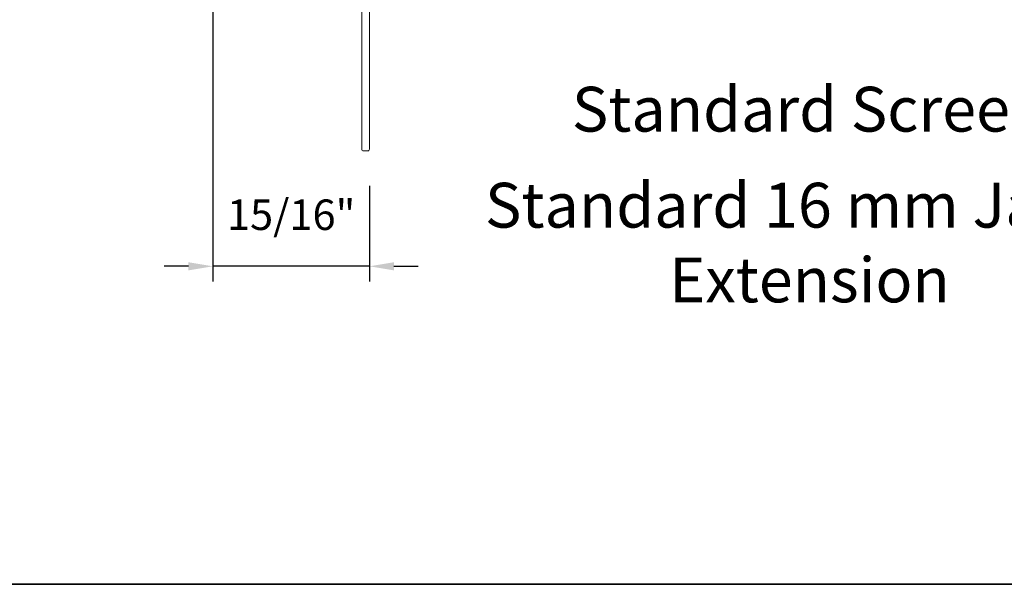
# Model space of a CAD drawing. Extents: x 3884 to 4107, y 3478 to 3578.
# Drawn here: x 4020 to 4026, y 3518 to 3522 of the extents above; entities that cross this region are included whole.
import ezdxf

# ---------------------------------------------------------------- set-up
doc = ezdxf.new("R2010")
doc.units = 0
doc.header["$LTSCALE"] = 250
doc.header["$MEASUREMENT"] = 0
doc.header["$PDMODE"] = 3
doc.header["$PDSIZE"] = -2
doc.layers.get('DEFPOINTS').update_dxf_attribs({"color": 2, "linetype": 'CONTINUOUS'})
for name, color, linetype, lineweight in [('8', 7, 'CONTINUOUS', 35), ('Dimensions', 2, 'CONTINUOUS', 15), ('Next Gen Cladding', 142, 'CONTINUOUS', 20), ('TEXT', 7, 'CONTINUOUS', 35)]:
    doc.layers.add(name, color=color, linetype=linetype, lineweight=lineweight)
doc.styles.add('Note Text (ISO)', font='tahoma.ttf')
doc.styles.add('ROMANS', font='romans')
doc.dimstyles.new('LWDEC', dxfattribs={"dimscale": 20, "dimtxt": 2.5, "dimasz": 2, "dimexe": 1.25, "dimexo": 3, "dimgap": 2, "dimtad": 1, "dimtoh": 1, "dimdec": 0, "dimzin": 11, "dimdsep": 46, "dimtxsty": 'ROMANS', "dimcen": 0, "dimdle": 1.5, "dimazin": 0, "dimtfac": 1, "dimtdec": 0, "dimtix": 1, "dimtmove": 0, "dimatfit": 3, "dimfxl": 1.25, "dimtzin": 0, "dimarcsym": 0})

# ---------------------------------------------------------------- blocks, each defined once
blk = doc.blocks.new('*D369')
at = {"layer": 'DEFPOINTS', "color": 0, "transparency": 16777216}
for p in [(4021.6335, 3522.2132), (4022.5961, 3520.7671), (4021.6335, 3520.0482)]:
    blk.add_point(p, dxfattribs=at)
at = {"layer": 'Dimensions', "color": 0, "lineweight": -2, "transparency": 16777216}
for p, q in [((4021.6335, 3521.9882), (4021.6335, 3519.9544)), ((4022.5961, 3520.5421), (4022.5961, 3519.9544)), ((4021.4835, 3520.0482), (4021.3335, 3520.0482)), ((4022.5961, 3520.0482), (4021.6335, 3520.0482)), ((4022.7461, 3520.0482), (4022.8961, 3520.0482))]:
    blk.add_line(p, q, dxfattribs=at)
at = {"layer": 'Dimensions', "color": 0, "transparency": 16777216}
for points in [[(4021.4835, 3520.0732), (4021.4835, 3520.0232), (4021.6335, 3520.0482)], [(4022.7461, 3520.0732), (4022.7461, 3520.0232), (4022.5961, 3520.0482)]]:
    blk.add_solid(points, dxfattribs=at)
at = {"layer": 'Dimensions', "color": 0, "transparency": 16777216, "insert": (4022.1148, 3520.341), "char_height": 0.1875, "attachment_point": 5, "style": 'ROMANS'}
blk.add_mtext('15/16"', dxfattribs=at)

msp = doc.modelspace()

# ---------------------------------------------------------------- linework, layer by layer
at = {"layer": '8', "linetype": 'Continuous'}
msp.add_lwpolyline([(4017.48166, 3535.17567), (4043.69196, 3535.17567), (4043.69196, 3518.09239), (4017.48166, 3518.09239)], close=True, dxfattribs=at)
at = {"layer": 'Next Gen Cladding'}
msp.add_lwpolyline([(4022.5961, 3522.01456), (4022.5961, 3520.76835, -0.4142136), (4022.58626, 3520.75851), (4022.5587, 3520.75851, -0.4142136), (4022.54886, 3520.76835), (4022.54886, 3522.01456, -0.2205402)], format="xyb", dxfattribs=at)

# ---------------------------------------------------------------- texts
at = {"layer": 'TEXT', "char_height": 0.2755894, "width": 4.6704124, "attachment_point": 2, "style": 'Note Text (ISO)'}
for s, insert in [('\\pxt21.771;\\PStandard Screen', (4025.30139, 3521.61161)), ('\\pxt21.771;\\PStandard 16 mm Jamb Extension', (4025.30139, 3521.02106))]:
    msp.add_mtext(s, dxfattribs=dict(at, insert=insert))

# ---------------------------------------------------------------- dimensions: what is measured, and where the dimension line sits
at = {"layer": 'Dimensions'}
dim = msp.add_linear_dim(base=(4021.63351, 3520.04817), p1=(4022.5961, 3520.76713), p2=(4021.63351, 3522.21323), dimstyle='LWDEC', override={"dimscale": 0.075, "dimdec": 4, "dimlunit": 5, "dimpost": '"', "dimtdec": 4, "dimfrac": 2, "dimarcsym": 1}, dxfattribs=at)
dim.commit()
dim.dimension.update_dxf_attribs({"geometry": '*D369', "text_midpoint": (4022.1148, 3520.34103)})

doc.saveas('drawing.dxf')
